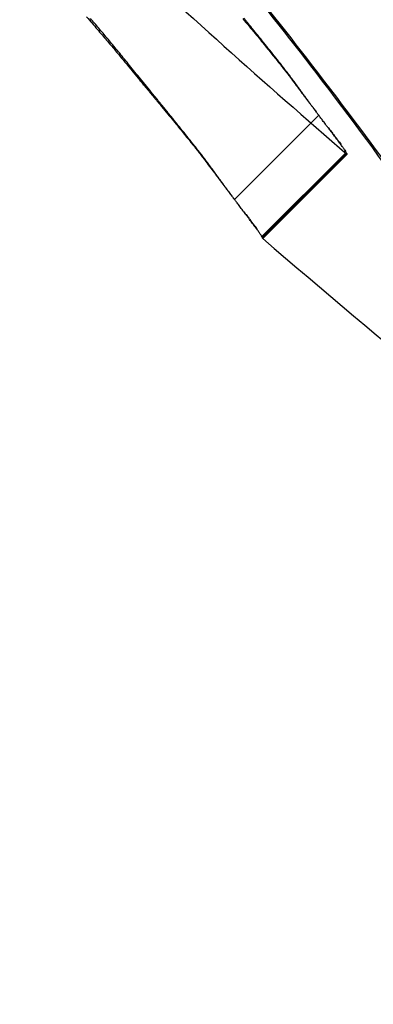
# Model space of a CAD drawing. Units: millimetres. Extents: x 183.1 to 197, y 161.8 to 178.1.
# Drawn here: x 190 to 190, y 168.9 to 168.9 of the extents above; entities that cross this region are included whole.
import ezdxf

# ---------------------------------------------------------------- set-up
doc = ezdxf.new("R2010")
doc.units = ezdxf.units.MM
doc.layers.add('sup-HID', color=7, linetype='Continuous')
doc.layers.add('sup-VIS', color=7, linetype='Continuous')

msp = doc.modelspace()

# ---------------------------------------------------------------- linework, layer by layer
at = {"layer": 'sup-HID'}
for p, q in [((190.0478183700893, 168.9029072003073), (190.0471112633081, 168.9022000935261)), ((190.0480479541716, 168.9025946106744), (190.0473408473904, 168.9018875038932)), ((190.0480501435363, 168.9025905087515), (190.0473430367551, 168.9018834019703)), ((190.0480512795752, 168.9025900826132), (190.0473441727941, 168.901882975832)), ((190.0480529034817, 168.9025870155351), (190.0473457967005, 168.9018799087539)), ((190.0480542722639, 168.9025843314053), (190.0473471654827, 168.9018772246241)), ((190.0480553918301, 168.9025820487336), (190.0473482850489, 168.9018749419524)), ((190.0480562693979, 168.902580187369), (190.0473491626167, 168.9018730805878)), ((190.0480569136985, 168.9025787686446), (190.0473498069173, 168.9018716618634))]:
    msp.add_line(p, q, dxfattribs=at)
for radius in [0.05715000000000004, 0.05540000000000003]:
    msp.add_circle((190.0931106550111, 168.9581139602565), radius, dxfattribs=at)
msp.add_arc((190.0971739936635, 168.9594378714287), 0.07513685084642006, 227.0793144688597, 229.1793889085943, dxfattribs=at)
for points, knots in [([(190.0499762845125, 168.9019057037699), (190.0495871988956, 168.9024952135555), (190.0490944301259, 168.9032017727482), (190.048042682944, 168.904572758071), (190.047526568595, 168.9052057973208), (190.0466900504966, 168.9061543536995), (190.0464072903983, 168.9064638745081), (190.0459729894778, 168.9069218391128), (190.0458279930886, 168.9070720000786), (190.0455617458342, 168.9073427384469), (190.0454411206142, 168.9074635892216), (190.0453196291187, 168.9075835103617)], [0.0001164964359236757, 0.0001164964359236757, 0.0001164964359236757, 0.0001164964359236757, 3.379799654214772, 3.379799654214772, 6.016547728370851, 6.016547728370851, 7.293229863427695, 7.293229863427695, 7.920982340948234, 7.920982340948234, 8.433170388953988, 8.433170388953988, 8.433170388953988, 8.433170388953988]), ([(190.0492691777313, 168.9011985969887), (190.0488800921144, 168.9017881067743), (190.0483873233447, 168.902494665967), (190.0473355761628, 168.9038656512898), (190.0468194618138, 168.9044986905396), (190.0459829437154, 168.9054472469184), (190.0457001836171, 168.9057567677269), (190.0452658826966, 168.9062147323316), (190.0451208863074, 168.9063648932975), (190.044854639053, 168.9066356316657), (190.044734013833, 168.9067564824404), (190.0446125223375, 168.9068764035806)], [0.0001164964359236757, 0.0001164964359236757, 0.0001164964359236757, 0.0001164964359236757, 3.379799654214772, 3.379799654214772, 6.016547728370851, 6.016547728370851, 7.293229863427695, 7.293229863427695, 7.920982340948234, 7.920982340948234, 8.433170388953988, 8.433170388953988, 8.433170388953988, 8.433170388953988]), ([(190.0473804219641, 168.9053781506705), (190.0477509411126, 168.9049412813952), (190.0480991329955, 168.9045102711575), (190.0485356313425, 168.9039472912887), (190.0486454218758, 168.9038035085146), (190.0487519103467, 168.9036621022137)], [3.142062400304275, 3.142062400304275, 3.142062400304275, 3.142062400304275, 4.957091911759588, 4.957091911759588, 5.591519369887117, 5.591519369887117, 5.591519369887117, 5.591519369887117])]:
    msp.add_open_spline(points, degree=3, knots=knots, dxfattribs=at)
for points in [[(190.0471811049051, 168.9037188047701), (190.0471989649363, 168.9036970441416), (190.0472168732799, 168.9036753275327), (190.0472348299359, 168.9036536550452)], [(190.0472051342499, 168.9037041002489), (190.0472004833414, 168.9037098365993), (190.0471958359544, 168.9037155761366), (190.0471911920599, 168.9037213188317)], [(190.0472216310286, 168.9036837107019), (190.0472161271159, 168.9036905026919), (190.04721062818, 168.9036972992076), (190.0472051342499, 168.9037041002489)], [(190.0472403775043, 168.9036605264159), (190.0472341221307, 168.9036682485353), (190.0472278733055, 168.9036759766354), (190.0472216310286, 168.9036837107019)], [(190.0472348299359, 168.9036536550452), (190.0472512352412, 168.9036336432368), (190.047267683562, 168.9036136707041), (190.047284174811, 168.9035937374615)], [(190.0472610687561, 168.9036349237181), (190.0472541635231, 168.9036434505147), (190.0472472664392, 168.9036519847473), (190.0472403775043, 168.9036605264159)], [(190.0472833993394, 168.9036072783388), (190.0472759460813, 168.9036164846079), (190.0472685025729, 168.9036256997392), (190.0472610687561, 168.9036349237181)], [(190.0473070627036, 168.9035779650189), (190.0472991637203, 168.9035877258907), (190.0472912759419, 168.903597497007), (190.0472833993394, 168.9036072783388)], [(190.047284174811, 168.9035937374615), (190.0472992160489, 168.9035753408284), (190.0473142956748, 168.9035569793236), (190.0473294136305, 168.9035386529908)], [(190.0473317507262, 168.9035473567824), (190.0473235088416, 168.9035575480707), (190.0473152795007, 168.9035677507968), (190.0473070627036, 168.9035779650189)], [(190.0473294136305, 168.9035386529908), (190.0473431839041, 168.9035217403184), (190.0473569886076, 168.9035048592527), (190.0473708277409, 168.9034880098375)], [(190.047382958363, 168.90348373805), (190.0473658324177, 168.903504892271), (190.0473487631666, 168.9035260985443), (190.0473317507262, 168.9035473567824)], [(190.0473708277409, 168.9034880098375), (190.0473834223944, 168.9034724521666), (190.04739604816, 168.9034569231194), (190.0474087050084, 168.9034414227394)], [(190.0474345192329, 168.9034193537705), (190.0474172695963, 168.9034407575423), (190.0474000825911, 168.9034622189979), (190.047382958363, 168.90348373805)], [(190.0474087050084, 168.9034414227394), (190.0474202214523, 168.9034270931775), (190.0474317661851, 168.9034127897362), (190.0474433392651, 168.9033985124011)], [(190.0474849312291, 168.9033556941763), (190.0474680592147, 168.9033768512641), (190.0474512551868, 168.9033980711724), (190.0474345192329, 168.9034193537705)], [(190.0474433392651, 168.9033985124011), (190.0474538767144, 168.9033852858743), (190.0474644402116, 168.9033720833872), (190.0474750296694, 168.9033589049109)], [(190.0474750296694, 168.9033589049109), (190.0474846891143, 168.9033466580481), (190.0474943726863, 168.9033344334789), (190.0475040803854, 168.9033222312905)], [(190.0475099052551, 168.9033237099106), (190.0475015615361, 168.9033343537344), (190.0474932368511, 168.903345015166), (190.0474849312291, 168.9033556941763)], [(190.0475040803854, 168.9033222312905), (190.0475129642714, 168.9033108421759), (190.0475218708002, 168.9032994740596), (190.0475307999718, 168.9032881269709)], [(190.0475348961322, 168.9032913318993), (190.0475265447299, 168.9033021050168), (190.0475182144278, 168.9033128976921), (190.0475099052551, 168.9033237099106)], [(190.0475307999718, 168.9032881269709), (190.0475390121996, 168.9032774751581), (190.0475472459352, 168.9032668433542), (190.0475555011785, 168.9032562315738)], [(190.0475600407358, 168.903258350158), (190.0475516353749, 168.9032693219528), (190.0475432538501, 168.9032803158666), (190.0475348961322, 168.9032913318993)], [(190.0475555011785, 168.9032562315738), (190.0475631469294, 168.9032461979264), (190.0475708134022, 168.9032361835748), (190.0475785005679, 168.9032261885336)], [(190.0475854833044, 168.9032245622407), (190.047576975207, 168.9032357994915), (190.0475684943508, 168.9032470621501), (190.0475600407358, 168.903258350158)], [(190.0475785005679, 168.9032261885336), (190.0475924791958, 168.903207467451), (190.0476065383541, 168.9031888216018), (190.0476206778972, 168.9031702511461)], [(190.0476113766622, 168.9031897741993), (190.0476027140526, 168.90320134076), (190.0475940829042, 168.9032129367738), (190.0475854833044, 168.9032245622407)], [(190.0476378833832, 168.9031538018066), (190.0476290110805, 168.903165758155), (190.0476201754777, 168.9031777489622), (190.0476113766622, 168.9031897741993)], [(190.0476206778972, 168.9031702511461), (190.0476336644629, 168.9031526237127), (190.0476467321118, 168.9031350723858), (190.0476598806695, 168.90311759734)], [(190.0476651770427, 168.903116471924), (190.0476560360826, 168.9031288746814), (190.0476469381961, 168.9031413179805), (190.0476378833832, 168.9031538018066)], [(190.0476598806695, 168.90311759734), (190.0476721983709, 168.9031008326024), (190.0476845967482, 168.9030841440003), (190.0476970756849, 168.9030675316794)], [(190.0476934437888, 168.9030776239856), (190.0476839708704, 168.9030905254226), (190.0476745485926, 168.9031034747645), (190.0476651770427, 168.903116471924)], [(190.0477080041442, 168.9030575844122), (190.047703136383, 168.9030642507028), (190.0476982829409, 168.9030709305703), (190.0476934437888, 168.9030776239856)], [(190.0476970756849, 168.9030675316794), (190.0477029092276, 168.9030596532434), (190.0477087617751, 168.9030517928809), (190.0477146333565, 168.9030439505336)], [(190.047722884176, 168.9030371116864), (190.0477179086142, 168.9030439211679), (190.0477129485939, 168.9030507454049), (190.0477080041442, 168.9030575844122)], [(190.0477146333565, 168.9030439505336), (190.0477201757735, 168.9030364865653), (190.0477257358857, 168.903029039448), (190.047731313693, 168.9030216091237)], [(190.0477381114165, 168.9030161900487), (190.0477330187991, 168.9030231478723), (190.0477279430329, 168.9030301217613), (190.047722884176, 168.9030371116864)], [(190.047731313693, 168.9030216091237), (190.0477365173415, 168.9030146259506), (190.047741736968, 168.9030076580279), (190.0477469726306, 168.9030007053993)], [(190.0477537147076, 168.9029948048742), (190.0477484952848, 168.903001915784), (190.0477432941684, 168.9030090441852), (190.0477381114165, 168.9030161900487)], [(190.0477469726306, 168.9030007053993), (190.047751788296, 168.9029942678794), (190.0477566180475, 168.9029878437909), (190.0477614618562, 168.9029814330902)], [(190.0477697238807, 168.9029729427461), (190.0477643676118, 168.9029802111368), (190.0477590311916, 168.9029874985031), (190.0477537147076, 168.9029948048742)], [(190.0477614618562, 168.9029814330902), (190.0477658392178, 168.9029756048735), (190.0477702284538, 168.9029697879782), (190.0477746295351, 168.9029639824334)], [(190.0477861701643, 168.9029505915282), (190.0477806664844, 168.902958021285), (190.0477751843996, 168.9029654717056), (190.0477697238807, 168.9029729427461)], [(190.0477746295351, 168.9029639824334), (190.0477785172247, 168.9029588261806), (190.0477824144605, 168.9029536790226), (190.0477863212132, 168.9029485409887)], [(190.0478030860672, 168.9029277403647), (190.0477974240625, 168.9029353349947), (190.0477917853991, 168.9029429520492), (190.0477861701643, 168.9029505915282)], [(190.0477863212132, 168.9029485409887), (190.0477896672223, 168.9029441186617), (190.0477930203911, 168.9029397032032), (190.0477963807484, 168.9029352946277)], [(190.0478117307198, 168.9029161243566), (190.0478088429504, 168.902919990393), (190.0478059614093, 168.9029238624103), (190.0478030860672, 168.9029277403647)], [(190.0478127006631, 168.9029148237937), (190.0478123772614, 168.9029152572371), (190.0478120539469, 168.9029156907677), (190.0478117307198, 168.9029161243566)], [(190.0478133272977, 168.9029139834206), (190.0478131380355, 168.902914237206), (190.0478129487733, 168.9029144910205), (190.0478127595693, 168.9029147448787)], [(190.047812870775, 168.902913642964), (190.047813257303, 168.902913135888), (190.0478136439474, 168.9029126288701), (190.0478140306791, 168.9029121219687)], [(190.0478144700014, 168.9029124483682), (190.0478140889741, 168.9029129599407), (190.0478137080922, 168.9029134716297), (190.0478133272977, 168.9029139834206)], [(190.0478161600317, 168.9029101753299), (190.0478155964361, 168.9029109327716), (190.0478150330732, 168.9029116904462), (190.0478144700014, 168.9029124483682)], [(190.047815204262, 168.9029105843697), (190.0478156306622, 168.902910024412), (190.0478160571788, 168.9029094645707), (190.0478164838119, 168.9029089048458)], [(190.0478183700893, 168.9029072003073), (190.0478176329766, 168.9029081915837), (190.0478168962713, 168.9029091832531), (190.0478161600317, 168.9029101753299)], [(190.0478242429222, 168.902899290119), (190.0478222822553, 168.9029019238992), (190.0478203246444, 168.902904560648), (190.0478183700893, 168.9029072003073)], [(190.0478318763912, 168.9028890119848), (190.0478293266046, 168.9028924329364), (190.047826782115, 168.9028958589811), (190.0478242429222, 168.902899290119)], [(190.0478410613855, 168.9028766631859), (190.0478379918627, 168.9028807718755), (190.047834930198, 168.9028848881467), (190.0478318763912, 168.9028890119848)], [(190.0478515904529, 168.902862542604), (190.0478480701408, 168.9028672392201), (190.0478445604517, 168.9028719460807), (190.0478410613855, 168.9028766631859)], [(190.047863256345, 168.9028469493537), (190.047859354278, 168.9028521341138), (190.047855465657, 168.9028573318687), (190.0478515904529, 168.902862542604)], [(190.0478758507948, 168.9028301814437), (190.0478716364728, 168.9028357550892), (190.0478674383326, 168.9028413443925), (190.047863256345, 168.9028469493537)], [(190.0478891634398, 168.9028125349037), (190.0478847071486, 168.9028183989035), (190.0478802696002, 168.9028242810787), (190.0478758507948, 168.9028301814437)], [(190.0479029808034, 168.9027943026053), (190.0478983539638, 168.9028003595636), (190.0478937481662, 168.9028064369963), (190.0478891634398, 168.9028125349037)], [(190.0478979564346, 168.9028026768833), (190.0479060318453, 168.9027920803969), (190.0479141693636, 168.9027815442282), (190.047922368844, 168.9027710684209)], [(190.0479170855965, 168.9027757735935), (190.047912360968, 168.9027819274966), (190.0479076593897, 168.9027881038387), (190.0479029808034, 168.9027943026053)], [(190.0479312560187, 168.9027572323726), (190.0479265079325, 168.9027633887495), (190.0479217844681, 168.9027695691661), (190.0479170855965, 168.9027757735935)], [(190.047922368844, 168.9027710684209), (190.0479294761449, 168.9027617256693), (190.0479366385102, 168.9027524365852), (190.0479438558818, 168.9027432012122)], [(190.0479588805306, 168.9027212256083), (190.0479495679451, 168.9027331256552), (190.047940359726, 168.9027451279439), (190.0479312560187, 168.9027572323726)], [(190.0479438558818, 168.9027432012122), (190.0479500541828, 168.9027350052388), (190.0479563016111, 168.9027268573013), (190.0479625981084, 168.9027187574579)], [(190.0479841851179, 168.902688123319), (190.0479756413392, 168.9026990504103), (190.047967206438, 168.9027100845456), (190.0479588805306, 168.9027212256083)], [(190.0479625981084, 168.9027187574579), (190.0479679502737, 168.9027116050606), (190.0479733466186, 168.9027044959844), (190.047978787085, 168.9026974302874)], [(190.047978787085, 168.9026974302874), (190.0479833593549, 168.9026912216545), (190.0479879717009, 168.9026850524283), (190.0479926241228, 168.9026789226814)], [(190.0479956880577, 168.9026728371723), (190.0479918246697, 168.9026779039164), (190.0479879903855, 168.9026829992986), (190.0479841851179, 168.902688123319)], [(190.0479926241228, 168.9026789226814), (190.0479964858228, 168.9026735610428), (190.0480003842808, 168.9026682356675), (190.0480043195262, 168.9026629465557)], [(190.0480063299024, 168.9026584341232), (190.0480027514409, 168.9026632043574), (190.0479992041496, 168.9026680053544), (190.0479956880577, 168.9026728371723)], [(190.0480043195262, 168.9026629465702), (190.0480052454063, 168.9026616227388), (190.0480061740805, 168.9026603016869), (190.0480071055777, 168.9026589834289)], [(190.048016049825, 168.902644954364), (190.0480127757896, 168.9026494139148), (190.0480095358057, 168.9026539071679), (190.0480063299024, 168.9026584341232)], [(190.0480247960791, 168.902632447182), (190.0480218428552, 168.9026365787763), (190.0480189274372, 168.9026407478418), (190.048016049825, 168.902644954364)], [(190.0480325272788, 168.9026209721383), (190.0480299077303, 168.9026247549814), (190.0480273306734, 168.902628579996), (190.0480247960791, 168.902632447182)], [(190.0480392133309, 168.9026106001879), (190.0480369363927, 168.9026140095125), (190.0480347077087, 168.9026174668438), (190.0480325272788, 168.9026209721383)], [(190.0480341587522, 168.9026188637986), (190.0480367310943, 168.9026141454565), (190.0480394214233, 168.902609544461), (190.048042229681, 168.9026050608704)], [(190.0480448371222, 168.90260141515), (190.0480429072472, 168.9026044217794), (190.0480410326404, 168.9026074834587), (190.0480392133309, 168.9026106001879)], [(190.0480422296519, 168.9026050608704), (190.0480428930737, 168.9026037272165), (190.0480435725899, 168.9026024095988), (190.0480442681715, 168.9026011080173)], [(190.0480493959462, 168.9025935153809), (190.0480478126105, 168.9025960851036), (190.0480462929831, 168.90259871836), (190.0480448371222, 168.90260141515)], [(190.0480479541716, 168.9025946106744), (190.0480482005355, 168.9025941209879), (190.0480484503628, 168.9025936347066), (190.0480487035952, 168.902593151874)], [(190.0480512795752, 168.9025900826132), (190.0480506339068, 168.9025912091352), (190.0480500060498, 168.9025923533959), (190.0480493959462, 168.9025935153809)], [(190.0480501435363, 168.9025905087515), (190.0480507221787, 168.9025893455005), (190.0480513269272, 168.9025882083265), (190.04805195784, 168.9025870972587)], [(190.0480529034817, 168.9025870155351), (190.0480523430292, 168.9025880187878), (190.0480518017562, 168.9025890411472), (190.0480512795752, 168.9025900826132)], [(190.04805195784, 168.9025870972587), (190.0480524291766, 168.9025861489249), (190.0480529243782, 168.9025852244417), (190.0480534435032, 168.9025843238383)], [(190.0480542722639, 168.9025843314053), (190.0480537953686, 168.9025852055097), (190.0480533391078, 168.9025861002342), (190.0480529034817, 168.9025870155351)], [(190.0480534435032, 168.9025843238383), (190.0480538214456, 168.9025835713587), (190.0480542205755, 168.9025828400813), (190.0480546409221, 168.9025821299624)], [(190.0480553918301, 168.9025820487336), (190.0480549963963, 168.9025827873888), (190.048054623227, 168.9025835482939), (190.0480542722639, 168.9025843314053)], [(190.0480562693979, 168.902580187369), (190.0480559528937, 168.902580783852), (190.0480556603711, 168.9025814043021), (190.0480553918301, 168.9025820487336)], [(190.0480569136985, 168.9025787686446), (190.0480566730971, 168.9025792156795), (190.0480564583108, 168.9025796886021), (190.0480562693979, 168.902580187369)], [(190.0480563076694, 168.9025792221114), (190.0480564723389, 168.902578926431), (190.0480566485626, 168.9025786422903), (190.0480568363114, 168.9025783697039)], [(190.047079214432, 168.9022414342076), (190.0470825604411, 168.9022370118805), (190.0470859136099, 168.902232596422), (190.0470892739672, 168.9022281878465)], [(190.0471057639938, 168.9022065361828), (190.0471061505218, 168.9022060291068), (190.0471065371662, 168.9022055220889), (190.0471069238979, 168.9022050151875)], [(190.0471080974808, 168.9022034775885), (190.047108523881, 168.9022029176308), (190.0471089503976, 168.9022023577895), (190.0471093770307, 168.9022017980647)], [(190.0471908496534, 168.9020955701021), (190.0471989250641, 168.9020849736157), (190.0472070625824, 168.902074437447), (190.0472152620628, 168.9020639616397)], [(190.0472152620628, 168.9020639616397), (190.0472223693637, 168.9020546188881), (190.047229531729, 168.902045329804), (190.0472367491006, 168.902036094431)], [(190.0472367491006, 168.902036094431), (190.0472429474016, 168.9020278984576), (190.0472491948299, 168.9020197505201), (190.0472554913272, 168.9020116506767)], [(190.0472554913272, 168.9020116506767), (190.0472608434925, 168.9020044982794), (190.0472662398374, 168.9019973892032), (190.0472716803038, 168.9019903235062)], [(190.0472716803038, 168.9019903235062), (190.0472762525737, 168.9019841148734), (190.0472808649197, 168.9019779456471), (190.0472855173416, 168.9019718159002)], [(190.0472855173416, 168.9019718159002), (190.0472893790416, 168.9019664542616), (190.0472932774996, 168.9019611288863), (190.047297212745, 168.9019558397745)], [(190.047297212745, 168.901955839789), (190.0472981386251, 168.9019545159576), (190.0472990672993, 168.9019531949057), (190.0472999987965, 168.9019518766477)], [(190.0473408473904, 168.9018875038932), (190.0473410937543, 168.9018870142067), (190.0473413435816, 168.9018865279254), (190.047341596814, 168.9018860450929)]]:
    msp.add_open_spline(points, degree=3, dxfattribs=at)
at = {"layer": 'sup-VIS'}
msp.add_circle((190.0931106550111, 168.9581139602565), 0.06114999999999998, dxfattribs=at)
msp.add_arc((190.0964669308873, 168.9587308152445), 0.07513691790150223, 229.1793887365853, 232.2218427112777, dxfattribs=at)
for points, knots in [([(190.1407284728907, 168.9109337076993), (190.1396664330518, 168.909950226564), (190.1385684315887, 168.908999262731), (190.135253509025, 168.9063176437089), (190.132946340264, 168.9046859688574), (190.1281796640965, 168.9017602291756), (190.1257234544742, 168.90046141639), (190.1224109486343, 168.8989703128359), (190.1216093251846, 168.8986286947661), (190.1185458030218, 168.8973949251272), (190.1162258028185, 168.8966079667193), (190.1111265950735, 168.8951949598309), (190.1083329209782, 168.8946143003745), (190.1023679448831, 168.8937774082628), (190.0991919031208, 168.893568233329), (190.093836109982, 168.8936033757677), (190.0916227933617, 168.8937299638387), (190.0872096068765, 168.8942104431085), (190.0850098624492, 168.8945643592783), (190.0809636291365, 168.8954302774259), (190.0791108382532, 168.8959131538618), (190.075883804368, 168.8969073548838), (190.0744977925629, 168.8973863527394), (190.0725313117277, 168.8981407854485), (190.0719335794406, 168.8983803547058), (190.0706679059208, 168.8989094852336), (190.0699991214337, 168.8992023396463), (190.0680837280656, 168.9000798407692), (190.0668478675202, 168.9006940170552), (190.0637672686557, 168.9023494526668), (190.0619479660077, 168.9034443854657), (190.0584249320223, 168.9058067697374), (190.056721277781, 168.9070741694927), (190.054270303996, 168.9090899674961), (190.0534706968306, 168.9097809817508), (190.0522992166648, 168.9108440614405), (190.051913375572, 168.9112028464774), (190.0511512718354, 168.9119289120031), (190.0507750091915, 168.9122961924045), (190.0504036601765, 168.9126675414195), (190.0489182641163, 168.9141529374797), (190.0474980189306, 168.9157171939482), (190.0448102882497, 168.918985159024), (190.0435428884944, 168.9206888132653), (190.0411805047029, 168.9242118465668), (190.0400855722969, 168.9260311484727), (190.0380826785245, 168.9297583316115), (190.0371747348822, 168.9316661129164), (190.0351244432227, 168.93657038434), (190.0340962763134, 168.9396500619519), (190.032662455937, 168.9453334581672), (190.0321748020783, 168.9479137057538), (190.0315146195485, 168.9531018927851), (190.0313420564185, 168.9557095530949), (190.0313189379654, 168.9592328596377), (190.0313327288154, 168.9601643613755), (190.0314702994206, 168.963949819507), (190.0317629016486, 168.96681066875), (190.0326352023244, 168.9719450980087), (190.033151001217, 168.9742285262078), (190.0344211369943, 168.9787159410812), (190.0351753870332, 168.9809197908367), (190.0364581687159, 168.9841050128057), (190.0369041503423, 168.9851351068978), (190.0385381747169, 168.98865589756), (190.0398633887658, 168.9910937102145), (190.0428414541661, 168.9958240661113), (190.0444996823339, 168.9981127987744), (190.0470601035181, 169.0012051291455), (190.0478537726581, 169.0021111153806), (190.0486698264854, 169.0029923541338)], [-199.9538262264417, -199.9538262264417, -199.9538262264417, -199.9538262264417, -195.5780923677003, -195.5780923677003, -187.1278096555739, -187.1278096555739, -178.8103790457929, -178.8103790457929, -176.1813628226885, -176.1813628226885, -168.8264463738925, -168.8264463738925, -160.3099319342122, -160.3099319342122, -150.779879586279, -150.779879586279, -144.1188805922122, -144.1188805922122, -137.45787660768, -137.45787660768, -131.7289963746681, -131.7289963746681, -127.3221654261974, -127.3221654261974, -125.3783963498358, -125.3783963498358, -123.1750973608232, -123.1750973608232, -119.0280292954491, -119.0280292954491, -112.6776572507168, -112.6776572507168, -106.3272851819688, -106.3272851819688, -103.1520991475949, -103.1520991475949, -101.5645061304079, -101.5645061304079, -99.97691311322087, -99.97691311322087, -99.97691311322087, -93.62654104453738, -93.62654104453738, -87.27616897585388, -87.27616897585388, -80.92579942635885, -80.92579942635885, -74.57542987686382, -74.57542987686382, -64.85660983080477, -64.85660983080477, -57.01527573903429, -57.01527573903429, -49.17394664036661, -49.17394664036661, -46.3639985727955, -46.3639985727955, -37.76463281295305, -37.76463281295305, -30.76854561297819, -30.76854561297819, -23.77246340386692, -23.77246340386692, -20.38799673461101, -20.38799673461101, -12.0853761395924, -12.0853761395924, -3.63081120319772, -3.63081120319772, 0, 0, 0, 0]), ([(190.0446262365281, 168.9068901177711), (190.0448480447944, 168.9066690475488), (190.0450668013787, 168.9064452032076), (190.045589275293, 168.9058964759502), (190.0458880569336, 168.9055705755204), (190.0467357944131, 168.9046122967306), (190.0472511353278, 168.90398488037), (190.0482658410169, 168.9026761494647), (190.0487388199094, 168.9020144817518), (190.0495559313699, 168.9008155376109), (190.0498803345677, 168.9003024459275), (190.0503314097136, 168.8995635103679), (190.0504451861038, 168.8993581142317), (190.0504411272836, 168.8993415956543), (190.0504398192993, 168.8993417798524), (190.0504375457663, 168.8993435100169)], [0.06797734702911604, 0.06797734702911604, 0.06797734702911604, 0.06797734702911604, 1.007600609454896, 1.007600609454896, 2.351438192016365, 2.351438192016365, 4.957091911759588, 4.957091911759588, 8.045567412023365, 8.045567412023365, 11.40755951802824, 11.40755951802824, 14.91493760688096, 14.91493760688096, 15.23238648593365, 15.23238648593365, 15.23238648593365, 15.23238648593365])]:
    msp.add_open_spline(points, degree=3, knots=knots, dxfattribs=at)
for points in [[(190.0458714029942, 168.9037318759988), (190.0458868405972, 168.9037139653269), (190.0459022968848, 168.9036960714916), (190.045917771828, 168.9036781945074)], [(190.0459736528996, 168.9036368231796), (190.0459505067688, 168.9036640511226), (190.0459274071168, 168.9036913207424), (190.0459043540309, 168.9037186319515)], [(190.045917771828, 168.9036781945074), (190.0459320845098, 168.9036615058762), (190.04594641413, 168.9036448324518), (190.045960760543, 168.9036281742488)], [(190.045960760543, 168.9036281742488), (190.0459740778447, 168.9036125583266), (190.0459874105422, 168.9035969562724), (190.0460007586357, 168.9035813681007)], [(190.0460088012173, 168.9035950253642), (190.0459970723155, 168.9036089465121), (190.0459853562193, 168.9036228791269), (190.0459736528996, 168.9036368231796)], [(190.046044618312, 168.903552187378), (190.0460326653106, 168.9035664541921), (190.0460207262499, 168.9035807335208), (190.0460088012173, 168.9035950253642)], [(190.0460007586357, 168.9035813681007), (190.0460132111461, 168.9035666767491), (190.0460256779174, 168.903551998174), (190.0460381589205, 168.9035373324336)], [(190.0460381589205, 168.9035373324336), (190.0460498783636, 168.9035234185035), (190.0460616111945, 168.9035095165641), (190.046073357355, 168.90349562663)], [(190.0460813607046, 168.9035079803475), (190.0460690976893, 168.9035227021418), (190.0460568502153, 168.9035374378041), (190.046044618312, 168.903552187378)], [(190.0461192891075, 168.903462079445), (190.0461066288249, 168.903477364122), (190.0460939860045, 168.9034926644276), (190.0460813607046, 168.9035079803475)], [(190.046073357355, 168.90349562663), (190.0460844764734, 168.9034823440056), (190.046095608252, 168.9034690728045), (190.046106752749, 168.9034558129974)], [(190.046106752749, 168.9034558129974), (190.0461277006675, 168.9034305397404), (190.0461486973059, 168.9034053101391), (190.0461697426058, 168.9033801242954)], [(190.046158668802, 168.9034141644847), (190.0461455223399, 168.903430118346), (190.0461323957848, 168.9034460900334), (190.0461192891075, 168.903462079445)], [(190.0461997701918, 168.9033639203449), (190.0461860469209, 168.9033806479897), (190.0461723464382, 168.9033973960363), (190.046158668802, 168.9034141644847)], [(190.0461697426058, 168.9033801242954), (190.0461898169146, 168.9033557439147), (190.0462099395068, 168.9033314068843), (190.046230110353, 168.9033071132767)], [(190.0462428694723, 168.9033110378264), (190.0462284766968, 168.9033286417584), (190.0462141102603, 168.9033462692792), (190.0461997701918, 168.9033639203449)], [(190.046230110353, 168.9033071132767), (190.046249310994, 168.9032837400487), (190.0462685582011, 168.9032604086719), (190.046287851887, 168.9032371192484)], [(190.0462882495035, 168.9032552141912), (190.0462730923159, 168.9032737946877), (190.0462579656291, 168.903292402571), (190.0462428694723, 168.9033110378264)], [(190.0463362004507, 168.9031961541373), (190.0463201813532, 168.9032158089435), (190.046304197675, 168.903235495633), (190.0462882495035, 168.9032552141912)], [(190.046287851887, 168.9032371192484), (190.0462969320783, 168.903226086321), (190.0463060229799, 168.9032150630414), (190.0463151245626, 168.903204049439)], [(190.0463151245626, 168.903204049439), (190.0463237375502, 168.9031935877615), (190.0463323603458, 168.9031831349316), (190.0463409928911, 168.9031726909493)], [(190.0463870206863, 168.903133570599), (190.046370039358, 168.9031543945935), (190.0463530992697, 168.9031752557826), (190.0463362004507, 168.9031961541373)], [(190.0463409928911, 168.9031726909493), (190.0463490531097, 168.9031629062852), (190.0463571220303, 168.9031531294936), (190.0463651996238, 168.9031433605746)], [(190.0463651996238, 168.9031433605746), (190.0463726207513, 168.9031343579886), (190.0463800493876, 168.9031253621692), (190.0463874854745, 168.9031163731311)], [(190.0464410180125, 168.9030671858095), (190.046422970931, 168.9030892706692), (190.0464049718125, 168.9031113989809), (190.0463870206863, 168.903133570599)], [(190.0463874854745, 168.9031163731311), (190.0463941806361, 168.9031082571059), (190.0464008819677, 168.9031001466396), (190.0464075894693, 168.9030920417758)], [(190.0464075894693, 168.9030920417758), (190.0464134713825, 168.9030849163578), (190.0464193580979, 168.9030777952617), (190.0464252496154, 168.9030706785747)], [(190.0464252496154, 168.9030706785747), (190.0464302307068, 168.9030646475626), (190.0464352152908, 168.9030586197082), (190.0464402033381, 168.9030525950407)], [(190.0464402033381, 168.9030525950407), (190.0464441960344, 168.9030477622186), (190.0464481910008, 168.903042931463), (190.046452188179, 168.9030381027592)], [(190.0464550507736, 168.9030499640689), (190.0464503698881, 168.9030557016563), (190.0464456922914, 168.9030614422413), (190.0464410180125, 168.9030671858095)], [(190.046452188179, 168.9030381027592), (190.0464551050522, 168.9030345721299), (190.0464580231769, 168.9030310426065), (190.0464609424948, 168.9030275142036)], [(190.0464585936411, 168.9030456184159), (190.0464574124912, 168.9030470667681), (190.046456231516, 168.9030485153239), (190.0464550507736, 168.9030499640689)], [(190.0464597812229, 168.9030441620021), (190.0464593853526, 168.9030446474394), (190.0464589894823, 168.9030451329204), (190.0464585936411, 168.9030456184159)], [(190.0464606508162, 168.9030430941534), (190.0464603782298, 168.9030434289057), (190.0464601056142, 168.9030437636434), (190.0464598330568, 168.9030440983956)], [(190.046465088772, 168.9030376354099), (190.0464636091042, 168.9030394546903), (190.0464621297856, 168.9030412742618), (190.0464606508162, 168.9030430941534)], [(190.0464609424948, 168.9030275142036), (190.0464626966409, 168.9030253902206), (190.0464644512235, 168.9030232666451), (190.0464662062718, 168.9030211434624)], [(190.046473003355, 168.9030278840696), (190.0464703640741, 168.9030311335268), (190.0464677258701, 168.9030343839736), (190.046465088772, 168.9030376354099)], [(190.0464662062718, 168.9030211434624), (190.0464666203611, 168.9030206418433), (190.0464670344795, 168.9030201402243), (190.046467448627, 168.9030196386343)], [(190.0464704887841, 168.9030159528234), (190.0464716583506, 168.9030145343609), (190.0464728281499, 168.903013116073), (190.0464739981239, 168.9030116979889)], [(190.0464840852787, 168.9030142120505), (190.0464803891214, 168.9030187674257), (190.0464766951468, 168.9030233247654), (190.046473003355, 168.9030278840696)], [(190.0464739981239, 168.9030116979889), (190.0464918581552, 168.9029899373604), (190.0465097664987, 168.9029682207515), (190.0465277231547, 168.902946548264)], [(190.0464980274687, 168.9029969934677), (190.0464933765602, 168.9030027298181), (190.0464887291732, 168.9030084693554), (190.0464840852787, 168.9030142120505)], [(190.0465145242474, 168.9029766039207), (190.0465090203347, 168.9029833959107), (190.0465035213988, 168.9029901924264), (190.0464980274687, 168.9029969934677)], [(190.0465332707231, 168.9029534196347), (190.0465270153495, 168.9029611417541), (190.0465207665243, 168.9029688698542), (190.0465145242474, 168.9029766039207)], [(190.0465277231547, 168.902946548264), (190.04654412846, 168.9029265364557), (190.0465605767808, 168.9029065639229), (190.0465770680298, 168.9028866306803)], [(190.046553961975, 168.9029278169369), (190.0465470567419, 168.9029363437335), (190.046540159658, 168.9029448779661), (190.0465332707231, 168.9029534196347)], [(190.0465762925583, 168.9029001715576), (190.0465688393001, 168.9029093778267), (190.0465613957917, 168.902918592958), (190.046553961975, 168.9029278169369)], [(190.0465999559224, 168.9028708582377), (190.0465920569391, 168.9028806191095), (190.0465841691607, 168.9028903902258), (190.0465762925583, 168.9029001715576)], [(190.0465770680298, 168.9028866306803), (190.0465921092677, 168.9028682340472), (190.0466071888936, 168.9028498725424), (190.0466223068493, 168.9028315462097)], [(190.0466246439451, 168.9028402500012), (190.0466164020604, 168.9028504412895), (190.0466081727195, 168.9028606440156), (190.0465999559224, 168.9028708582377)], [(190.0466758515818, 168.9027766312688), (190.0466587256365, 168.9027977854898), (190.0466416563854, 168.9028189917631), (190.0466246439451, 168.9028402500012)], [(190.0466223068493, 168.9028315462097), (190.0466360771229, 168.9028146335372), (190.0466498818264, 168.9027977524715), (190.0466637209597, 168.9027809030563)], [(190.0466637209597, 168.9027809030563), (190.0466763156132, 168.9027653453854), (190.0466889413788, 168.9027498163382), (190.0467015982272, 168.9027343159582)], [(190.0467274124517, 168.9027122469893), (190.0467101628151, 168.9027336507611), (190.0466929758099, 168.9027551122167), (190.0466758515818, 168.9027766312688)], [(190.0467015982272, 168.9027343159582), (190.0467131146711, 168.9027199863963), (190.0467246594039, 168.902705682955), (190.0467362324839, 168.9026914056199)], [(190.0467778244479, 168.9026485873951), (190.0467609524335, 168.9026697444829), (190.0467441484057, 168.9026909643912), (190.0467274124517, 168.9027122469893)], [(190.0467362324839, 168.9026914056199), (190.0467467699332, 168.9026781790931), (190.0467573334304, 168.902664976606), (190.0467679228882, 168.9026517981297)], [(190.0467679228882, 168.9026517981297), (190.0467775823331, 168.9026395512669), (190.0467872659051, 168.9026273266977), (190.0467969736042, 168.9026151245093)], [(190.0468027984739, 168.9026166031294), (190.0467944547549, 168.9026272469532), (190.0467861300699, 168.9026379083848), (190.0467778244479, 168.9026485873951)], [(190.0467969736042, 168.9026151245093), (190.0468058574902, 168.9026037353947), (190.046814764019, 168.9025923672784), (190.0468236931906, 168.9025810201897)], [(190.046827789351, 168.9025842251181), (190.0468194379487, 168.9025949982356), (190.0468111076466, 168.9026057909109), (190.0468027984739, 168.9026166031294)], [(190.0468236931906, 168.9025810201897), (190.0468319054185, 168.9025703683769), (190.046840139154, 168.902559736573), (190.0468483943973, 168.9025491247926)], [(190.0468529339546, 168.9025512433768), (190.0468445285937, 168.9025622151717), (190.0468361470689, 168.9025732090854), (190.046827789351, 168.9025842251181)], [(190.0468483943973, 168.9025491247926), (190.0468560401482, 168.9025390911452), (190.046863706621, 168.9025290767936), (190.0468713937867, 168.9025190817524)], [(190.0468783765232, 168.9025174554595), (190.0468698684258, 168.9025286927103), (190.0468613875696, 168.9025399553689), (190.0468529339546, 168.9025512433768)], [(190.0468713937867, 168.9025190817524), (190.0468853724146, 168.9025003606698), (190.0468994315729, 168.9024817148206), (190.046913571116, 168.9024631443649)], [(190.046904269881, 168.9024826674181), (190.0468956072714, 168.9024942339788), (190.046886976123, 168.9025058299926), (190.0468783765232, 168.9025174554595)], [(190.046930776602, 168.9024466950254), (190.0469219042993, 168.9024586513738), (190.0469130686965, 168.902470642181), (190.046904269881, 168.9024826674181)], [(190.046913571116, 168.9024631443649), (190.0469265576817, 168.9024455169315), (190.0469396253307, 168.9024279656046), (190.0469527738883, 168.9024104905589)], [(190.0469580702616, 168.9024093651428), (190.0469489293014, 168.9024217679003), (190.0469398314149, 168.9024342111993), (190.046930776602, 168.9024466950254)], [(190.0469527738883, 168.9024104905589), (190.0469650915898, 168.9023937258212), (190.046977489967, 168.9023770372191), (190.0469899689037, 168.9023604248982)], [(190.0469863370076, 168.9023705172044), (190.0469768640892, 168.9023834186414), (190.0469674418114, 168.9023963679833), (190.0469580702616, 168.9024093651428)], [(190.047000897363, 168.902350477631), (190.0469960296018, 168.9023571439216), (190.0469911761597, 168.9023638237891), (190.0469863370076, 168.9023705172044)], [(190.0469899689037, 168.9023604248982), (190.0469958024464, 168.9023525464622), (190.0470016549939, 168.9023446860997), (190.0470075265753, 168.9023368437524)], [(190.0470157773948, 168.9023300049053), (190.047010801833, 168.9023368143867), (190.0470058418127, 168.9023436386237), (190.047000897363, 168.902350477631)], [(190.0470075265753, 168.9023368437524), (190.0470130689923, 168.9023293797841), (190.0470186291045, 168.9023219326668), (190.0470242069118, 168.9023145023425)], [(190.0470310046353, 168.9023090832675), (190.0470259120179, 168.9023160410911), (190.0470208362517, 168.9023230149801), (190.0470157773948, 168.9023300049053)], [(190.0470242069118, 168.9023145023425), (190.0470294105603, 168.9023075191694), (190.0470346301868, 168.9023005512468), (190.0470398658495, 168.9022935986181)], [(190.0470466079264, 168.902287698093), (190.0470413885037, 168.9022948090028), (190.0470361873872, 168.902301937404), (190.0470310046353, 168.9023090832675)], [(190.0470398658495, 168.9022935986181), (190.0470446815148, 168.9022871610982), (190.0470495112663, 168.9022807370097), (190.047054355075, 168.902274326309)], [(190.0470626170995, 168.902265835965), (190.0470572608306, 168.9022731043556), (190.0470519244104, 168.9022803917219), (190.0470466079264, 168.902287698093)], [(190.047054355075, 168.902274326309), (190.0470587324367, 168.9022684980923), (190.0470631216726, 168.902262681197), (190.0470675227539, 168.9022568756523)], [(190.0470790633831, 168.902243484747), (190.0470735597032, 168.9022509145038), (190.0470680776184, 168.9022583649244), (190.0470626170995, 168.902265835965)], [(190.0470675227539, 168.9022568756523), (190.0470714104436, 168.9022517193848), (190.0470753076793, 168.9022465722414), (190.047079214432, 168.9022414342076)], [(190.047095979286, 168.9022206335835), (190.0470903172813, 168.9022282282135), (190.0470846786179, 168.902235845268), (190.0470790633831, 168.902243484747)], [(190.0471046239386, 168.9022090175754), (190.0471017361692, 168.9022128836118), (190.0470988546281, 168.9022167556291), (190.047095979286, 168.9022206335835)], [(190.047105593882, 168.9022077170125), (190.0471052704802, 168.9022081504559), (190.0471049471657, 168.9022085839865), (190.0471046239386, 168.9022090175754)], [(190.0471062205165, 168.9022068766394), (190.0471060312543, 168.9022071304248), (190.0471058419921, 168.9022073842393), (190.0471056527881, 168.9022076380975)], [(190.0471073632202, 168.902205341587), (190.0471069821929, 168.9022058531596), (190.047106601311, 168.9022063648486), (190.0471062205165, 168.9022068766394)], [(190.0471090532506, 168.9022030685487), (190.0471084896549, 168.9022038259905), (190.047107926292, 168.902204583665), (190.0471073632202, 168.902205341587)], [(190.0471112633081, 168.9022000935261), (190.0471105261954, 168.9022010848025), (190.0471097894902, 168.9022020764719), (190.0471090532506, 168.9022030685487)], [(190.047117136141, 168.9021921833378), (190.0471151754741, 168.902194817118), (190.0471132178632, 168.9021974538668), (190.0471112633081, 168.9022000935261)], [(190.04712476961, 168.9021819052036), (190.0471222198234, 168.9021853261552), (190.0471196753338, 168.9021887521999), (190.047117136141, 168.9021921833378)], [(190.0471339546043, 168.9021695564047), (190.0471308850815, 168.9021736650943), (190.0471278234168, 168.9021777813655), (190.04712476961, 168.9021819052036)], [(190.0471444836717, 168.9021554358228), (190.0471409633597, 168.9021601324389), (190.0471374536705, 168.9021648392995), (190.0471339546043, 168.9021695564047)], [(190.0471561495638, 168.9021398425725), (190.0471522474968, 168.9021450273326), (190.0471483588758, 168.9021502250876), (190.0471444836717, 168.9021554358228)], [(190.0471687440136, 168.9021230746625), (190.0471645296916, 168.902128648308), (190.0471603315514, 168.9021342376113), (190.0471561495638, 168.9021398425725)], [(190.0471820566586, 168.9021054281225), (190.0471776003674, 168.9021112921223), (190.047173162819, 168.9021171742975), (190.0471687440136, 168.9021230746625)], [(190.0471958740222, 168.9020871958242), (190.0471912471826, 168.9020932527824), (190.047186641385, 168.9020993302297), (190.0471820566586, 168.9021054281225)], [(190.0472099788153, 168.9020686668123), (190.0472052541868, 168.9020748207154), (190.0472005526085, 168.9020809970575), (190.0471958740222, 168.9020871958242)], [(190.0472241492375, 168.9020501255914), (190.0472194011513, 168.9020562819683), (190.047214677687, 168.9020624623849), (190.0472099788153, 168.9020686668123)], [(190.0472517737494, 168.9020141188271), (190.0472424611639, 168.902026018874), (190.0472332529448, 168.9020380211628), (190.0472241492375, 168.9020501255914)], [(190.0472770783367, 168.9019810165378), (190.047268534558, 168.9019919436291), (190.0472600996568, 168.9020029777644), (190.0472517737494, 168.9020141188271)], [(190.0472885812765, 168.9019657303911), (190.0472847178885, 168.9019707971352), (190.0472808836043, 168.9019758925174), (190.0472770783367, 168.9019810165378)], [(190.0472992231212, 168.901951327342), (190.0472956446597, 168.9019560975762), (190.0472920973684, 168.9019608985732), (190.0472885812765, 168.9019657303911)], [(190.0473089430438, 168.9019378475828), (190.0473056690084, 168.9019423071336), (190.0473024290245, 168.9019468003867), (190.0472992231212, 168.901951327342)], [(190.0473176892979, 168.9019253404008), (190.047314736074, 168.9019294719951), (190.047311820656, 168.9019336410606), (190.0473089430438, 168.9019378475828)], [(190.0473254204976, 168.9019138653571), (190.0473228009491, 168.9019176482002), (190.0473202238923, 168.9019214732148), (190.0473176892979, 168.9019253404008)], [(190.0473321065497, 168.9019034934067), (190.0473298296115, 168.9019069027313), (190.0473276009275, 168.9019103600626), (190.0473254204976, 168.9019138653571)], [(190.047337730341, 168.9018943083688), (190.047335800466, 168.9018973149982), (190.0473339258592, 168.9019003766775), (190.0473321065497, 168.9019034934067)], [(190.047342289165, 168.9018864085997), (190.0473407058294, 168.9018889783224), (190.047339186202, 168.9018916115788), (190.047337730341, 168.9018943083688)], [(190.0473441727941, 168.901882975832), (190.0473435271256, 168.901884102354), (190.0473428992686, 168.9018852466147), (190.047342289165, 168.9018864085997)], [(190.0473430367551, 168.9018834019703), (190.0473436153975, 168.9018822387193), (190.047344220146, 168.9018811015453), (190.0473448510588, 168.9018799904775)], [(190.0473457967005, 168.9018799087539), (190.047345236248, 168.9018809120066), (190.047344694975, 168.901881934366), (190.0473441727941, 168.901882975832)], [(190.0473448510588, 168.9018799904775), (190.0473453223954, 168.9018790421437), (190.047345817597, 168.9018781176605), (190.0473463367221, 168.9018772170571)], [(190.0473471654827, 168.9018772246241), (190.0473466885874, 168.9018780987285), (190.0473462323266, 168.901878993453), (190.0473457967005, 168.9018799087539)], [(190.0473463367221, 168.9018772170571), (190.0473467146644, 168.9018764645775), (190.0473471137943, 168.9018757333001), (190.047347534141, 168.9018750231812)], [(190.0473482850489, 168.9018749419524), (190.0473478896151, 168.9018756806076), (190.0473475164458, 168.9018764415127), (190.0473471654827, 168.9018772246241)], [(190.0473491626167, 168.9018730805878), (190.0473488461125, 168.9018736770709), (190.0473485535899, 168.9018742975209), (190.0473482850489, 168.9018749419524)], [(190.0473498069173, 168.9018716618634), (190.0473495663159, 168.9018721088983), (190.0473493515296, 168.901872581821), (190.0473491626167, 168.9018730805878)]]:
    msp.add_open_spline(points, degree=3, dxfattribs=at)

doc.saveas('drawing.dxf')
